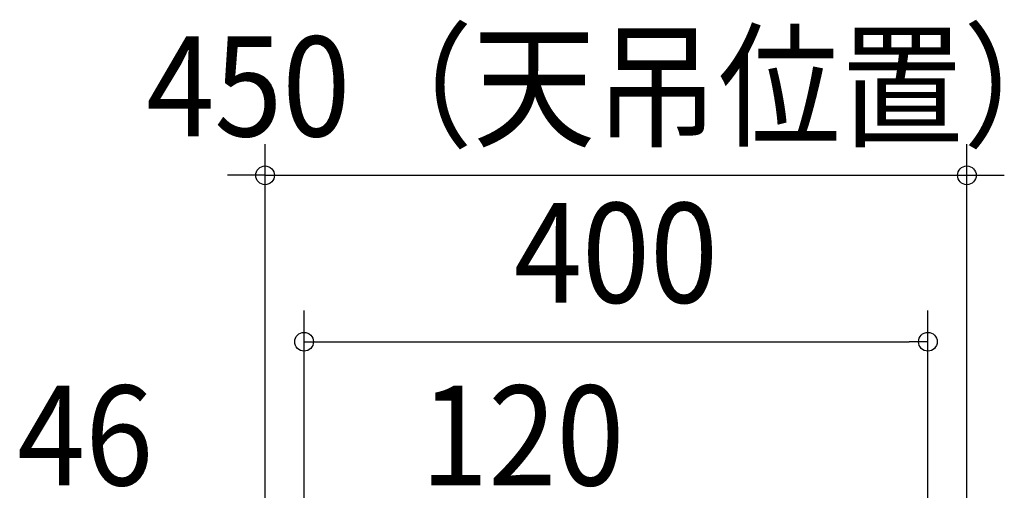
# Model space of a CAD drawing. Extents: x -526 to 668, y -312 to 587.
# Drawn here: x -382 to 249, y 285 to 587 of the extents above; entities that cross this region are included whole.
import ezdxf
from ezdxf.enums import TextEntityAlignment as Align

# ---------------------------------------------------------------- set-up
doc = ezdxf.new("R2010")
doc.units = 0
doc.header["$LTSCALE"] = 5
doc.header["$PDMODE"] = 3
doc.header["$PDSIZE"] = -2
doc.layers.get('DEFPOINTS').update_dxf_attribs({"linetype": 'CONTINUOUS'})
doc.layers.add('SIZE', color=30, linetype='CONTINUOUS')
doc.styles.get("Standard").update_dxf_attribs({"font": 'SIMPLEX.shx', "width": 0.9, "height": 64, "bigfont": 'BIGFONT.shx'})

msp = doc.modelspace()

# ---------------------------------------------------------------- linework, layer by layer
at = {"layer": 'DEFPOINTS', "color": 30, "linetype": 'CONTINUOUS'}
for p in [(225, 487.301064), (200, 380.632706)]:
    msp.add_point(p, dxfattribs=at)
at = {"layer": 'SIZE', "color": 30, "linetype": 'CONTINUOUS'}
for p, q in [((-225, 158.8), (-225, 507.301064)), ((225, 155.328206), (225, 507.301064)), ((-237, 487.301064), (-249, 487.301064)), ((-225, 487.301064), (-237, 487.301064)), ((-225, 487.301064), (225, 487.301064)), ((225, 487.301064), (237, 487.301064)), ((237, 487.301064), (249, 487.301064)), ((-200, 99.528061), (-200, 400.632706)), ((200, 152.799772), (200, 400.632706)), ((-200, 380.632706), (-188, 380.632706)), ((-188, 380.632706), (188, 380.632706)), ((200, 380.632706), (188, 380.632706)), ((-200, 119.528061), (-200, 343.558552))]:
    msp.add_line(p, q, dxfattribs=at)
for centre in [(-225, 487.301064), (225, 487.301064), (-200, 380.632706), (200, 380.632706)]:
    msp.add_circle(centre, 6, dxfattribs=at)

# ---------------------------------------------------------------- texts
at = {"layer": 'SIZE', "color": 30, "linetype": 'CONTINUOUS', "width": 0.9}
for s, p in [('450（天吊位置）', (0, 512.301064)), ('400', (0, 405.632706)), ('120', (-60, 288.565653))]:
    msp.add_text(s, height=64, dxfattribs=at).set_placement(p, align=Align.CENTER)
at = {"layer": 'SIZE', "color": 1, "linetype": 'CONTINUOUS', "width": 0.9}
msp.add_text('46', height=64, dxfattribs=at).set_placement((-340.314464, 288.565653), align=Align.CENTER)

doc.saveas('drawing.dxf')
